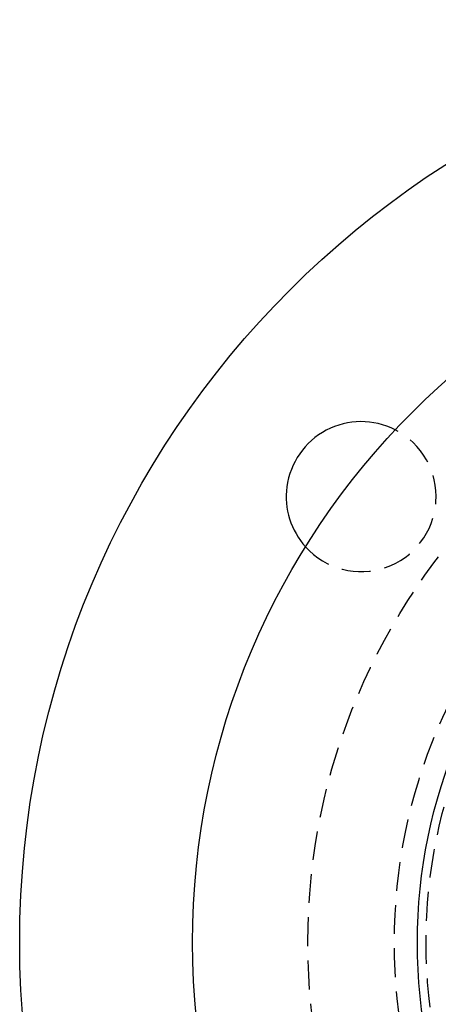
# Model space of a CAD drawing. Extents: x -160 to 160, y -360 to 527.
# Drawn here: x -160 to -87, y -211 to -40 of the extents above; entities that cross this region are included whole.
import ezdxf

# ---------------------------------------------------------------- set-up
doc = ezdxf.new("R2010")
doc.units = 0
doc.header["$LTSCALE"] = 20
doc.linetypes.add('VERDECKT', pattern=[0.375, 0.25, -0.125])
doc.layers.get('0').update_dxf_attribs({"linetype": 'CONTINUOUS'})
doc.layers.add('STEMPEL', color=3, linetype='CONTINUOUS')

# ---------------------------------------------------------------- blocks, each defined once
blk = doc.blocks.new('A$C3533C30A')
at = {"color": 3, "linetype": 'CONTINUOUS'}
for radius in [160, 130, 91]:
    blk.add_circle((0, 0), radius, dxfattribs=at)
at = {"color": 1, "linetype": 'VERDECKT'}
for radius in [110, 95, 89.5]:
    blk.add_circle((0, 0), radius, dxfattribs=at)
at = {"color": 3, "linetype": 'CONTINUOUS'}
for start, end in [(63.00455825, 172.5), (172.5, 221.99544175)]:
    blk.add_arc((-100.755874, 77.312701), 13, start, end, dxfattribs=at)
at = {"color": 1, "linetype": 'VERDECKT'}
blk.add_arc((-100.755874, 77.312701), 13, 221.99544175, 63.00455825, dxfattribs=at)

msp = doc.modelspace()

# ---------------------------------------------------------------- block references
at = {"layer": 'STEMPEL'}
msp.add_blockref('A$C3533C30A', (0, -200), dxfattribs=at)

doc.saveas('drawing.dxf')
